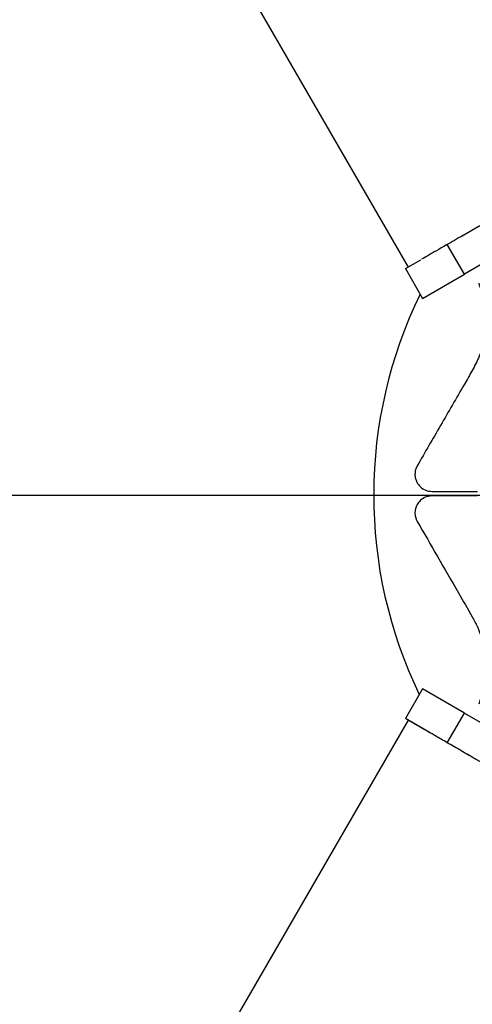
# Paper-space layout 'Stolpeplassering' of a CAD drawing. Units: millimetres. Extents: x 250 to 20750, y 54 to 15364.
# Drawn here: x 13525 to 13604, y 7675 to 7846 of the extents above; entities that cross this region are included whole.
import ezdxf

# ---------------------------------------------------------------- set-up
doc = ezdxf.new("R2010")
doc.units = ezdxf.units.MM
doc.layers.add('FORMAT', color=7, linetype='Continuous')
doc.styles.add('SLDTEXTSTYLE0', font='TXT', dxfattribs={"width": 0.75})
doc.dimstyles.new('SLDDIMSTYLE0', dxfattribs={"dimtxt": 317.5, "dimasz": 299.72, "dimexe": 0, "dimexo": 0.0625, "dimgap": 79.375, "dimtad": 1, "dimdec": 0, "dimrnd": 1e-09, "dimzin": 12, "dimdsep": 46, "dimtxsty": 'SLDTEXTSTYLE0', "dimblk1": 'OBLIQUE', "dimblk2": 'OBLIQUE', "dimsah": 1, "dimcen": 0.09, "dimadec": 0, "dimazin": 3, "dimtfac": 1, "dimtofl": 0, "dimtmove": 0, "dimatfit": 3, "dimldrblk": 'OBLIQUE', "dimfxl": 1, "dimfrac": 2, "dimtolj": 1, "dimtzin": 12, "dimarcsym": 0})
doc.dimstyles.new('SLDDIMSTYLE5', dxfattribs={"dimtxt": 317.5, "dimasz": 299.72, "dimexe": 0, "dimexo": 0.0625, "dimgap": 79.375, "dimtad": 1, "dimdec": 4, "dimlfac": 50, "dimzin": 12, "dimdsep": 46, "dimtxsty": 'SLDTEXTSTYLE0', "dimblk1": 'OBLIQUE', "dimblk2": 'OBLIQUE', "dimsah": 1, "dimcen": 0.09, "dimazin": 3, "dimtfac": 1, "dimtofl": 0, "dimtmove": 0, "dimatfit": 3, "dimldrblk": 'OBLIQUE', "dimfxl": 1, "dimfrac": 2, "dimtolj": 1, "dimtzin": 12, "dimarcsym": 0})

# ---------------------------------------------------------------- blocks, each defined once
blk = doc.blocks.new('_Oblique')
at = {"color": 0, "linetype": 'ByBlock', "lineweight": -2}
blk.add_line((-0.5, -0.5), (0.5, 0.5), dxfattribs=at)
blk = doc.blocks.new('_D_17')
at = {"layer": 'FORMAT', "ltscale": 50}
for p, q in [((8496.92, 11863.67), (3932.72, 3959.36)), ((15238.91, 7970.62), (10674.72, 66.32)), ((10699.48, 109.21), (3957.49, 4002.26))]:
    blk.add_line(p, q, dxfattribs=at)
at = {"layer": 'FORMAT', "ltscale": 50, "xscale": 299.71999999999997, "yscale": 299.71999999999997}
for p, rotation in [((3957.49, 4002.26, 94.74), 149.99648995901867), ((10699.48, 109.21, 94.74), 329.9964899590187)]:
    blk.add_blockref('_Oblique', p, dxfattribs=dict(at, rotation=rotation))
at = {"layer": 'FORMAT', "ltscale": 50, "insert": (5737.85, 3446.83), "char_height": 317.5, "attachment_point": 1, "rotation": 329.9965, "style": 'SLDTEXTSTYLE0'}
blk.add_mtext('7785', dxfattribs=at)
blk = doc.blocks.new('_D_18')
at = {"layer": 'FORMAT', "ltscale": 50}
for p, q in [((11851.73, 9888.83), (13161.68, 12157.73)), ((13115.59, 7763.52), (15698.69, 7763.52))]:
    blk.add_line(p, q, dxfattribs=at)
blk.add_arc((10624.68, 7763.52), 5024.48, 0, 60, dxfattribs=at)
at = {"layer": 'FORMAT', "ltscale": 50, "xscale": 299.71999999999997, "yscale": 299.71999999999997}
for p, rotation in [((13136.92, 12114.84, 94.74), 148.29311890495228), ((15649.16, 7763.52, 94.74), 271.70688109505073)]:
    blk.add_blockref('_Oblique', p, dxfattribs=dict(at, rotation=rotation))
at = {"layer": 'FORMAT', "ltscale": 50, "insert": (14908.9, 11121.06), "char_height": 317.5, "attachment_point": 1, "rotation": 304.7232, "style": 'SLDTEXTSTYLE0'}
blk.add_mtext('60°', dxfattribs=at)

psp = doc.layouts.new('Stolpeplassering')

# ---------------------------------------------------------------- linework, layer by layer
at = {"color": 7, "linetype": 'Continuous', "lineweight": 25, "ltscale": 50}
for p, q in [((12142.9873084, 10314.8293642), (13593.0124472, 7803.3121516)), ((13602.446936, 7808.7822646), (13605.516508, 7810.5544829)), ((13602.8332163, 7802.0770805), (13599.8332163, 7807.2732329)), ((13592.526127, 7803.0544829), (13595.2115686, 7804.6049234)), ((13606.3401053, 7804.1017838), (13602.8332163, 7802.0770805)), ((13592.526127, 7803.0544829), (13595.526127, 7797.8583305)), ((13595.526127, 7797.8583305), (13602.8332163, 7802.0770805)), ((13597.1956226, 7764.1666792), (13605.0854101, 7764.1666792)), ((13605.0854101, 7763.4159575), (13597.1956226, 7763.4159575)), ((13595.526127, 7729.7243063), (13592.526127, 7724.5281539)), ((13602.8332163, 7725.5055563), (13595.526127, 7729.7243063)), ((13599.8332163, 7720.3094039), (13602.8332163, 7725.5055563)), ((13602.8332163, 7725.5055563), (13606.3915677, 7723.4511412)), ((13593.0175735, 7724.2793642), (12142.9924347, 5212.7621516)), ((13596.8554476, 7722.0286195), (13592.526127, 7724.5281539)), ((13605.516508, 7717.0281539), (13602.446936, 7718.8003721))]:
    psp.add_line(p, q, dxfattribs=at)
at = {"color": 7, "linetype": 'Continuous', "lineweight": 25, "ltscale": 2500}
psp.add_arc((13666.9972701, 7763.5159575), 80, 153.990676442, 205.771133672, dxfattribs=at)
at = {"color": 7, "linetype": 'Continuous', "lineweight": 25, "ltscale": 50}
for points, knots in [([(13602.5295083, 7808.8299378), (13601.5506904, 7808.264817), (13599.178024, 7806.8949574), (13596.75999, 7805.4989049), (13595.7102414, 7804.8928322), (13595.3381765, 7804.6780205)], [0, 0, 0, 0, 0.3119317716, 0.7561263775, 1, 1, 1, 1]), ([(13605.3051505, 7800.5450408), (13605.5787583, 7799.7666409), (13606.1255561, 7798.2110303), (13606.5066227, 7795.8170533), (13606.5746508, 7793.5224095), (13606.3382889, 7790.9152582), (13605.609919, 7788.0215554), (13604.6093579, 7786.0911057), (13604.186381, 7785.275028)], [0, 0, 0, 0, 0.1800096414, 0.3597442915, 0.4901738183, 0.6204320782, 0.8395415743, 1, 1, 1, 1]), ([(13604.186381, 7785.275028), (13603.7300786, 7784.484689), (13601.8604504, 7781.2463981), (13598.6206447, 7775.6348899), (13595.9427386, 7770.9966204), (13594.5975464, 7768.6666792)], [0, 0, 0, 0, 0.1384334127, 0.5672093898, 1, 1, 1, 1]), ([(13594.5975464, 7768.6666792), (13594.4881339, 7768.442996), (13594.2687694, 7767.9945263), (13594.163128, 7767.2023873), (13594.254003, 7766.4408288), (13594.5482687, 7765.6703325), (13595.141532, 7764.8952812), (13596.0719917, 7764.2880729), (13596.8141531, 7764.207892), (13597.1956226, 7764.1666792)], [0, 0, 0, 0, 0.108091992, 0.2167171171, 0.3177783444, 0.4205006527, 0.5722693, 0.7801472886, 1, 1, 1, 1]), ([(13597.1956226, 7763.4159575), (13596.7326524, 7763.3568824), (13595.9396991, 7763.2557014), (13595.010957, 7762.5509898), (13594.4712739, 7761.7681628), (13594.2032926, 7760.9421401), (13594.1752813, 7760.1268679), (13594.3343243, 7759.4286705), (13594.5183344, 7759.0702494), (13594.5975464, 7758.9159575)], [0, 0, 0, 0, 0.2660814306, 0.4557315964, 0.5969550779, 0.7097451745, 0.8231158862, 0.9238555366, 1, 1, 1, 1]), ([(13594.5975464, 7758.9159575), (13595.765179, 7756.8935585), (13598.1073405, 7752.8368158), (13601.32463, 7747.2643069), (13603.3780306, 7743.7077127), (13604.186381, 7742.3076088)], [0, 0, 0, 0, 0.3760823731, 0.7543859491, 1, 1, 1, 1]), ([(13604.186381, 7742.3076088), (13604.4973919, 7741.7246822), (13605.119327, 7740.5589914), (13605.809506, 7738.6653436), (13606.2790751, 7736.7411016), (13606.5520984, 7734.6436625), (13606.5561498, 7732.4431441), (13606.2318145, 7729.7639775), (13605.6569515, 7728.0726462), (13605.3051505, 7727.037596)], [0, 0, 0, 0, 0.1157951944, 0.2315581521, 0.3470894312, 0.4627245351, 0.6127445973, 0.7630099101, 1, 1, 1, 1]), ([(13594.9487805, 7723.1294342), (13594.7390234, 7723.2505792), (13594.3036262, 7723.5020424), (13593.805941, 7723.7892719), (13593.416193, 7724.0143182), (13593.1466531, 7724.1702192), (13593.0002376, 7724.2543874), (13593.0205578, 7724.2426845), (13593.027314, 7724.2387934)], [0, 0, 0, 0, 0.1695473929, 0.3519331783, 0.5236697015, 0.6969221381, 0.8992304989, 1, 1, 1, 1]), ([(13597.5223714, 7721.6435708), (13597.0441175, 7721.9197463), (13596.0555486, 7722.4906115), (13595.3255944, 7722.9119385), (13594.9487805, 7723.1294342)], [0, 0, 0, 0, 0.48378408599, 1, 1, 1, 1]), ([(13610.7126698, 7714.0281701), (13609.6256251, 7714.6557807), (13607.4407023, 7715.9172566), (13604.4986012, 7717.6158233), (13601.8387868, 7719.1515275), (13599.4696171, 7720.5193765), (13598.1744189, 7721.2671273), (13597.5223714, 7721.6435708)], [0, 0, 0, 0, 0.19913324705, 0.40025100388, 0.59867603808, 0.79795965376, 1, 1, 1, 1])]:
    psp.add_open_spline(points, degree=3, knots=knots, dxfattribs=at)

# ---------------------------------------------------------------- dimensions: what is measured, and where the dimension line sits
at = {"layer": 'FORMAT', "ltscale": 50}
dim = psp.add_angular_dim_2l(base=(14976.0030014, 10275.7538616), line1=((13066.0638651, 7763.5159575), (8186.7584683, 7763.5159575)), line2=((11826.9622473, 9845.9310885), (9432.8036682, 5699.1267881)), dimstyle='SLDDIMSTYLE5', dxfattribs=at)
dim.commit()
dim.dimension.update_dxf_attribs({"geometry": '_D_18', "text_midpoint": (14754.3620278, 10625.5218631), "dimtype": 162})
dim = psp.add_linear_dim(base=(3957.4874491, 4002.2570137), p1=(15263.6812519, 8013.5159575), p2=(8521.6846913, 11906.5602084), angle=329.996489959, dimstyle='SLDDIMSTYLE0', dxfattribs=at)
dim.commit()
dim.dimension.update_dxf_attribs({"geometry": '_D_17', "text_midpoint": (5939.5125806, 2857.7723683), "dimtype": 160})

doc.saveas('drawing.dxf')
